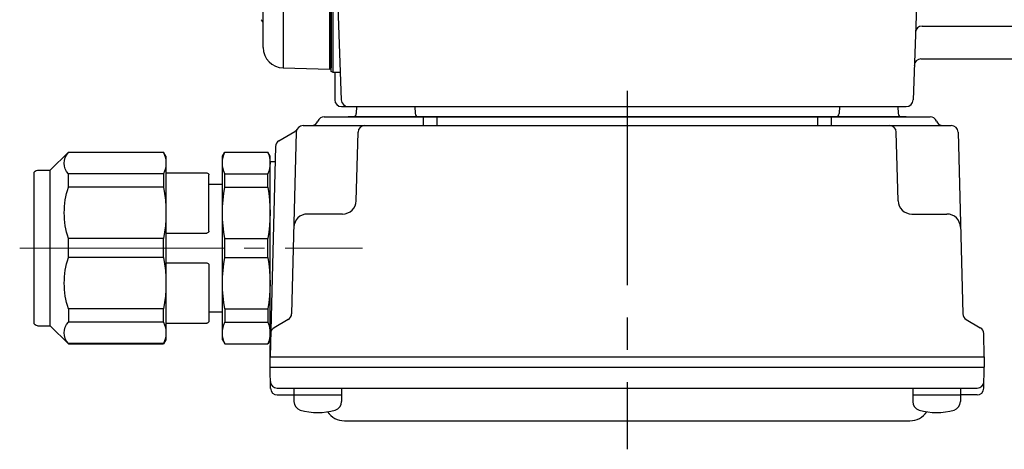
# Model space of a CAD drawing. Extents: x 69 to 1010, y 78 to 808.
# Drawn here: x 103 to 248, y 584 to 647 of the extents above; entities that cross this region are included whole.
import ezdxf

# ---------------------------------------------------------------- set-up
doc = ezdxf.new("R2010")
doc.units = 0
doc.header["$LTSCALE"] = 3
doc.header["$MEASUREMENT"] = 0
doc.linetypes.add('sekkei(A2)', pattern=[14.2875, 9.525, -1.5875, 1.5875, -1.5875])
doc.linetypes.add('一点鎖線', pattern=[13, 10, -1, 1, -1])
doc.layers.get('0').update_dxf_attribs({"linetype": 'CONTINUOUS'})
doc.layers.add('CENTER', color=3, linetype='sekkei(A2)')

# ---------------------------------------------------------------- blocks, each defined once
blk = doc.blocks.new('C2BG1216キャプコン-F用')
for p, q in [((0, 13.5), (0.35, 14.1)), ((0, -13.5), (0, 13.5)), ((6.65, 14.1), (0.35, 14.1)), ((7, 13.5), (6.65, 14.1)), ((7, -13.5), (7, 13.5)), ((15.3, 13.5), (15.65, 14.1)), ((15.3, 13.5), (15.3, -13.5)), ((29.65, 14.1), (15.65, 14.1)), ((15.65, 14.1), (15.65, 14.03)), ((15.65, 14.03), (29.65, 14.03)), ((32.3, 11.45), (29.65, 14.1)), ((29.65, 14.03), (29.65, 14.1)), ((-0.76, 12.65), (0, 12.65)), ((6.65, 10.92), (0.35, 10.92)), ((0.35, 8.93), (0.35, 10.92)), ((6.65, 8.93), (6.65, 10.92)), ((9, 2.5), (9, 10.75)), ((15.3, 11.05), (9.3, 11.05)), ((15.65, 10.92), (29.65, 10.92)), ((15.65, 10.92), (15.65, 8.93)), ((29.65, 8.93), (29.65, 10.92)), ((32.3, -11.45), (32.3, 11.45)), ((34.2, 11.45), (32.3, 11.45)), ((34.7, -10.95), (34.7, 10.95)), ((6.65, 8.93), (0.35, 8.93)), ((9, 9.4), (7, 9.4)), ((15.65, 8.93), (29.65, 8.93)), ((15.3, 2.2), (9.3, 2.2)), ((0.35, -1.41), (0.35, 1.41)), ((6.65, 1.41), (0.35, 1.41)), ((6.65, -1.41), (6.65, 1.41)), ((15.65, -1.41), (15.65, 1.41)), ((15.65, 1.41), (29.65, 1.41)), ((29.65, -1.41), (29.65, 1.41)), ((6.65, -1.41), (0.35, -1.41)), ((15.65, -1.41), (29.65, -1.41)), ((9, -2.5), (9, -10.75)), ((15.3, -2.2), (9.3, -2.2)), ((6.65, -8.93), (0.35, -8.93)), ((0.35, -8.93), (0.35, -10.92)), ((6.65, -8.93), (6.65, -10.92)), ((9, -9.4), (7, -9.4)), ((15.65, -8.93), (29.65, -8.93)), ((15.65, -10.92), (15.65, -8.93)), ((29.65, -8.93), (29.65, -10.92)), ((6.65, -10.92), (0.35, -10.92)), ((15.3, -11.05), (9.3, -11.05)), ((15.65, -10.92), (29.65, -10.92)), ((32.3, -11.45), (29.65, -14.1)), ((34.2, -11.45), (32.3, -11.45)), ((0, -13.5), (0.35, -14.1)), ((6.65, -14.1), (0.35, -14.1)), ((7, -13.5), (6.65, -14.1)), ((15.3, -13.5), (15.65, -14.1)), ((15.65, -14.03), (29.65, -14.03)), ((15.65, -14.1), (15.65, -14.03)), ((29.65, -14.1), (15.65, -14.1)), ((29.65, -14.03), (29.65, -14.1))]:
    blk.add_line(p, q)
for centre, radius, start, end in [((3.83, 12.51), 3.83, 155.4551, 204.5449), ((3.17, 12.51), 3.83, 335.4551, 24.5449), ((18.97, 12.47), 3.67, 154.9182, 205.0818), ((27.93, 12.47), 2.32, 317.8582, 42.1418), ((9.3, 10.75), 0.3, 90, 180), ((34.2, 10.95), 0.5, 0, 90), ((20.58, 5.17), 20.58, 169.4713, 190.5287), ((-13.58, 5.17), 20.58, 349.4713, 10.5287), ((35.88, 5.17), 20.58, 169.4713, 190.5287), ((18.17, 5.17), 12.08, 341.8653, 18.1347), ((9.3, 2.5), 0.3, 180, 270), ((20.58, -5.17), 20.58, 169.4713, 190.5287), ((-13.58, -5.17), 20.58, 349.4713, 10.5287), ((35.88, -5.17), 20.58, 169.4713, 190.5287), ((18.17, -5.17), 12.08, 341.8653, 18.1347), ((9.3, -2.5), 0.3, 90, 180), ((3.83, -12.51), 3.83, 155.4551, 204.5449), ((3.17, -12.51), 3.83, 335.4551, 24.5449), ((9.3, -10.75), 0.3, 180, 270), ((18.97, -12.47), 3.67, 154.9182, 205.0818), ((27.93, -12.47), 2.32, 317.8582, 42.1418), ((34.2, -10.95), 0.5, 270, 0)]:
    blk.add_arc(centre, radius, start, end)
at = {"layer": 'CENTER', "linetype": '一点鎖線', "lineweight": 13}
blk.add_line((36.8, 0), (-13.6, 0), dxfattribs=at)
blk = doc.blocks.new('C2BG1216キャプコン-F_ABOX用')
blk.add_blockref('C2BG1216キャプコン-F用', (0, 0))
blk = doc.blocks.new('A$C838edd9a')
for p, q in [((-134.2, -63.5), (-134.2, 64.46)), ((-134, 64.27), (-134, -63.32)), ((-134, -63.83), (-134, 63.83)), ((-133.7, -64), (-133.7, 64)), ((-47.51, -40.79), (-48.47, -68.03)), ((-144, -60.33), (-144, -47.57)), ((-133.22, -48.47), (-132.53, -68.03)), ((-141.08, -49.75), (-141.08, -63.32)), ((-47.14, -57.17), (-8.5, -57.17)), ((-47.31, -62), (-8.77, -62)), ((-141.08, -63.32), (-134.2, -63.5)), ((-134.2, -63.5), (-134, -63.32)), ((-133.7, -64), (-134, -63.83)), ((-132.66, -64), (-133.7, -64)), ((-133.5, -64), (-133.5, -68)), ((-132.5, -69), (-49.47, -69)), ((-130.56, -69), (-121.44, -69)), ((-130.29, -69), (-130.32, -70.01)), ((-121.71, -69), (-121.68, -70.01)), ((-59.56, -69), (-50.44, -69)), ((-59.29, -69), (-59.32, -70.01)), ((-50.71, -69), (-50.68, -70.01)), ((-135.03, -70.5), (-45.97, -70.5)), ((-49.47, -70.5), (-131.53, -70.5)), ((-120.5, -70.5), (-120.5, -71.8)), ((-118.5, -70.5), (-118.5, -71.8)), ((-62.5, -70.5), (-62.5, -71.8)), ((-60.5, -70.5), (-60.5, -71.8)), ((-138.14, -71.8), (-42.86, -71.8)), ((-141.69, -74.02), (-139.38, -72.69)), ((-139.14, -72.77), (-139.83, -99.48)), ((-130.33, -82.85), (-130.06, -72.77)), ((-50.67, -82.85), (-50.94, -72.77)), ((-41.86, -72.77), (-41.17, -99.48)), ((-142.19, -74.86), (-143, -105.8)), ((-132.33, -84.8), (-137.5, -84.8)), ((-48.67, -84.8), (-43.5, -84.8)), ((-140.33, -100.32), (-142.41, -101.52)), ((-40.67, -100.32), (-38.59, -101.52)), ((-143, -105.8), (-142.91, -102.36)), ((-38, -105.8), (-38.09, -102.36)), ((-143, -105.8), (-38, -105.8)), ((-143, -107.3), (-143, -105.8)), ((-38, -105.8), (-38, -107.3)), ((-143, -107.3), (-38, -107.3)), ((-142.93, -110.43), (-143, -107.3)), ((-38.07, -110.43), (-38, -107.3)), ((-141.95, -110.4), (-39.05, -110.4)), ((-141.93, -111.4), (-139.48, -111.4)), ((-139.48, -110.4), (-139.48, -112.38)), ((-139.48, -111.4), (-132.48, -111.4)), ((-132.48, -110.4), (-132.48, -112.38)), ((-48.52, -110.4), (-48.52, -112.38)), ((-48.52, -111.4), (-41.52, -111.4)), ((-41.52, -110.4), (-41.52, -112.38)), ((-39.07, -111.4), (-41.52, -111.4)), ((-132.07, -115.2), (-48.93, -115.2))]:
    blk.add_line(p, q)
for centre, radius, start, end in [((-145, -56.94), 1, 0, 45), ((-47.14, -58.17), 1, 90, 178), ((-141, -60.33), 3, 180, 268.5), ((-47.31, -63), 1, 90, 178), ((-132.5, -68), 1, 180, 270), ((-131.53, -68), 1, 182, 270), ((-49.47, -68), 1, 270, 358), ((-135.03, -71.5), 1, 90, 159.5127), ((-130.82, -70), 0.5, 270, 358.5), ((-121.18, -70), 0.5, 181.5, 270), ((-59.82, -70), 0.5, 270, 358.5), ((-50.18, -70), 0.5, 181.5, 270), ((-45.97, -71.5), 1, 20.4873, 90), ((-138.14, -72.8), 1, 90, 178.5), ((-139.88, -71.82), 1, 318.6911, 330.64), ((-136.9, -70.8), 1, 270, 339.5127), ((-129.06, -72.8), 1, 90, 178.5), ((-51.94, -72.8), 1, 1.5, 90), ((-44.1, -70.8), 1, 200.4873, 270), ((-42.86, -72.8), 1, 1.5, 90), ((-139.88, -71.82), 1, 300, 318.7448), ((-141.19, -74.89), 1, 120, 178.5), ((-132.33, -82.8), 2, 270, 358.5), ((-48.67, -82.8), 2, 181.5, 270), ((-137.5, -86.8), 2, 90, 178.5), ((-43.5, -86.8), 2, 1.5, 90), ((-140.83, -99.46), 1, 300, 358.5), ((-40.17, -99.46), 1, 181.5, 240), ((-141.91, -102.39), 1, 120, 178.5), ((-39.09, -102.39), 1, 1.5, 60), ((-141.95, -109.4), 1, 181.3299, 270), ((-39.05, -109.4), 1, 270, 358.6701), ((-141.93, -110.4), 1, 181.5, 270), ((-39.07, -110.4), 1, 270, 358.5), ((-138.18, -112.38), 1.3, 180, 253.3984), ((-133.78, -112.38), 1.3, 286.6009, 0), ((-47.22, -112.38), 1.3, 180, 253.3984), ((-42.82, -112.38), 1.3, 286.6009, 0), ((-135.98, -105), 9, 253.3985, 286.601), ((-132.07, -112.2), 3, 214.1894, 270), ((-48.93, -112.2), 3, 270, 325.8106), ((-45.02, -105), 9, 253.3985, 286.601)]:
    blk.add_arc(centre, radius, start, end)
at = {"layer": 'CENTER'}
blk.add_line((-90.5, -66.67), (-90.5, -119.39), dxfattribs=at)
at = {"xscale": -1, "rotation": 360}
blk.add_blockref('C2BG1216キャプコン-F_ABOX用', (-143, -89.8), dxfattribs=at)

msp = doc.modelspace()

# ---------------------------------------------------------------- block references
msp.add_blockref('A$C838edd9a', (283.25, 703.2))

doc.saveas('drawing.dxf')
